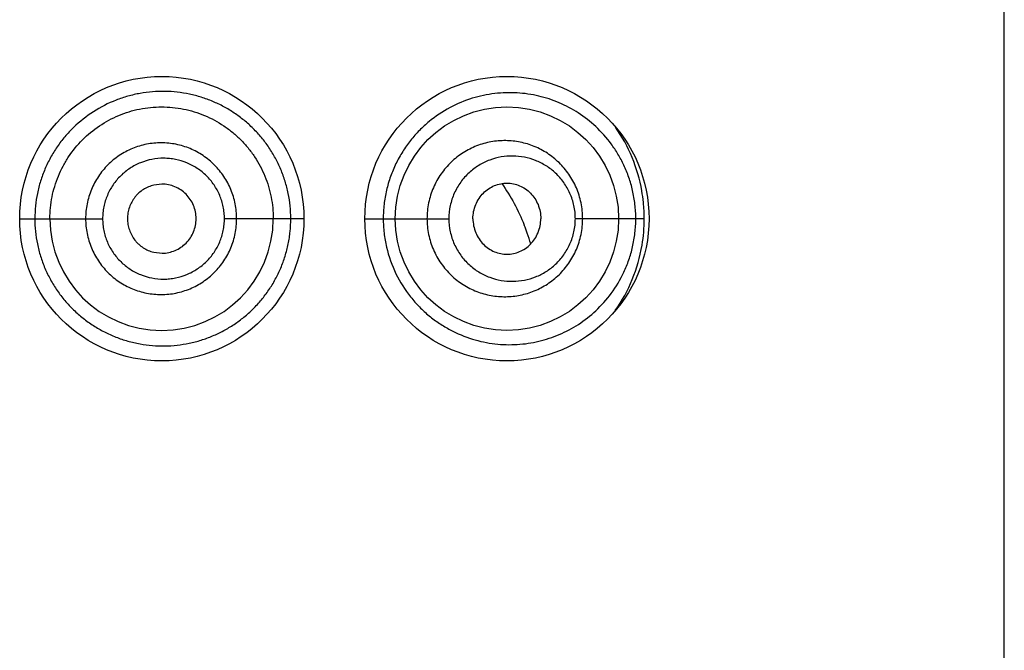
# Model space of a CAD drawing. Units: inches. Extents: x 0 to 11, y 0 to 8.5.
# Drawn here: x 4.8 to 5.1, y 7.2 to 7.5 of the extents above; entities that cross this region are included whole.
import ezdxf

# ---------------------------------------------------------------- set-up
doc = ezdxf.new("R2010")
doc.units = ezdxf.units.IN
doc.header["$LTSCALE"] = 0.605
doc.header["$MEASUREMENT"] = 0
doc.layers.get('0').update_dxf_attribs({"linetype": 'CONTINUOUS'})

msp = doc.modelspace()

# ---------------------------------------------------------------- linework, layer by layer
at = {"color": 7, "linetype": 'CONTINUOUS'}
for p, q in [((5.1371118012, 1.4451048137), (5.1371118012, 7.8051048137)), ((4.8258362595, 7.4128538693), (4.8229660147, 7.412504724)), ((4.7733618052, 7.4001048753), (4.8040016467, 7.4001048137)), ((4.8783618009, 7.4001048074), (4.8490095126, 7.4001048137)), ((4.9008618112, 7.400105007), (4.9319108528, 7.4001048137)), ((5.0040953905, 7.4001048136), (4.9786403885, 7.4001048137)), ((4.82285867, 7.3877312063), (4.8259653929, 7.3873560155))]:
    msp.add_line(p, q, dxfattribs=at)
for centre, radius in [((4.8258618012, 7.4001048137), 0.0525), ((4.9533618012, 7.4001048137), 0.0525), ((4.9533617589, 7.4001045708), 0.0412496413)]:
    msp.add_circle(centre, radius, dxfattribs=at)
for centre, radius, start, end in [((4.9455429902, 7.4002951594), 0.0585300156, 9.9094613203, 35.0048758233), ((4.9448588987, 7.4001144627), 0.0592360471, 5.7905687031, 9.9677613759), ((4.9446663334, 7.4001003166), 0.0594290572, 0.0043356453, 5.7854064236), ((4.8257868624, 7.4001074224), 0.0412506133, 180.003623468, 359.9963765214), ((4.9447774703, 7.4001047498), 0.0593179201, 350.4768991719, 6.16446e-05), ((4.8839743311, 7.3674912545), 0.0816044492, 19.4954493631, 21.7570603975), ((4.8806275056, 7.3662988348), 0.0851573434, 16.734618352, 19.5002352161), ((4.9455453262, 7.3999158345), 0.0585283171, 324.820161147, 350.534923637)]:
    msp.add_arc(centre, radius, start, end, dxfattribs=at)
for points, knots in [([(4.8735035473, 7.4001048137), (4.8735035478, 7.4016692219), (4.8733536302, 7.404797695), (4.8726421304, 7.4094329262), (4.8714790901, 7.4139585198), (4.8698903057, 7.418329447), (4.867879837, 7.422494586), (4.8654891092, 7.4264217119), (4.86274144, 7.4300766161), (4.8596655946, 7.4334301568), (4.8562959184, 7.4364629242), (4.8526604864, 7.4391525108), (4.8487893972, 7.4414795358), (4.8447126999, 7.4434261999), (4.8404617571, 7.4449768787), (4.8360704236, 7.4461196919), (4.8315749672, 7.4468486171), (4.8270111393, 7.4471485839), (4.8224190391, 7.447000985), (4.8178417628, 7.4464071959), (4.8133232356, 7.4453684786), (4.8074347807, 7.4433950518), (4.8004571833, 7.4398355636), (4.7942933367, 7.4349752414), (4.7900135781, 7.4304063929), (4.7871551544, 7.4266704921), (4.784681378, 7.4226682457), (4.7826245616, 7.4184356421), (4.7810018933, 7.4140183447), (4.77982386, 7.4094607182), (4.77911564, 7.4048068811), (4.7789587138, 7.4016711674), (4.778958826, 7.4001048137)], [0, 0, 0, 0, 0.0317190211, 0.0633760784, 0.0949206601, 0.126309957, 0.1575161124, 0.1885389323, 0.2193828336, 0.250077115, 0.2806590359, 0.3111610198, 0.341626214, 0.3720969254, 0.4026179331, 0.4332316313, 0.4639621975, 0.4948198933, 0.5258202934, 0.5569687746, 0.5882595557, 0.6196712671, 0.6827142731, 0.7459970487, 0.7777211035, 0.8094624622, 0.8412099137, 0.8729594077, 0.9047127922, 0.9364687232, 0.968241534, 1, 1, 1, 1]), ([(5.0009673739, 7.4001048137), (5.0009673456, 7.4018671839), (5.0007679586, 7.4053641251), (4.9998913059, 7.4104716339), (4.9984990845, 7.4153104053), (4.9966682878, 7.4198075323), (4.994473238, 7.4239332974), (4.9911972178, 7.4288545253), (4.9864562572, 7.4341754476), (4.9799156857, 7.4392781273), (4.9727692962, 7.443076472), (4.9651277654, 7.4455848928), (4.9570907967, 7.4467629988), (4.9487791839, 7.4465245148), (4.9403606397, 7.4447466194), (4.9320810931, 7.4413012058), (4.9256498548, 7.4369999122), (4.9209524307, 7.432700628), (4.9176772264, 7.4290048669), (4.9147597842, 7.4249028074), (4.9122647121, 7.4204326478), (4.9102528709, 7.4156472938), (4.9087744867, 7.410611668), (4.9078713216, 7.4054031939), (4.9076683112, 7.4018718775), (4.9076682871, 7.4001048137)], [0, 0, 0, 0, 0.0361690258, 0.0716998304, 0.1061430212, 0.1392977401, 0.1711709262, 0.2018864104, 0.2604714878, 0.3165273786, 0.3712812007, 0.4257457549, 0.4807889227, 0.5371633476, 0.595515268, 0.6563906895, 0.7201308812, 0.7531519536, 0.7868851742, 0.8212799274, 0.8562601104, 0.8917358146, 0.9275949029, 0.9637346476, 1, 1, 1, 1]), ([(4.7845368022, 7.4001048137), (4.7845368022, 7.4014559221), (4.784664647, 7.4041427713), (4.7852591774, 7.4081310023), (4.7862354514, 7.4120400089), (4.7875879969, 7.415851467), (4.7893157234, 7.4195169379), (4.792084042, 7.4241512086), (4.7963740692, 7.4294078312), (4.8026589881, 7.4345748134), (4.8098302317, 7.4384344057), (4.817631535, 7.4408096479), (4.8257629231, 7.4416263299), (4.8339100508, 7.4408142856), (4.8417477505, 7.4384370372), (4.8477514399, 7.4351928431), (4.8520905926, 7.4319576816), (4.8550822817, 7.429239247), (4.8577855333, 7.4262456717), (4.8609877984, 7.4219025261), (4.8635508622, 7.4170919919), (4.8653550576, 7.4119829845), (4.8663273566, 7.4080663528), (4.8669126662, 7.4040991495), (4.8670368022, 7.4014380437), (4.8670368022, 7.4001048137)], [0, 0, 0, 0, 0.0313128027, 0.0622198861, 0.0933062346, 0.1245449238, 0.1558018363, 0.1870578889, 0.2494915228, 0.3119450783, 0.3744430496, 0.4370176784, 0.499725923, 0.5626128721, 0.6255370816, 0.6883289726, 0.7196440465, 0.750818994, 0.7818572049, 0.8129606469, 0.875729058, 0.907204162, 0.9383760452, 0.9691015406, 1, 1, 1, 1]), ([(4.8535105411, 7.4001048137), (4.8535105367, 7.4010220478), (4.8534234428, 7.4028577198), (4.8530160176, 7.4055823818), (4.8523471477, 7.4082535137), (4.851116559, 7.4117043719), (4.8489463711, 7.4157568329), (4.845468239, 7.4200202725), (4.8419285182, 7.4229344865), (4.8388070721, 7.4248160036), (4.8355168692, 7.4263800434), (4.8311383867, 7.4277148825), (4.8265829058, 7.4281816292), (4.822937975, 7.42801286), (4.8193230502, 7.4274839641), (4.8158004015, 7.4264210239), (4.8124935097, 7.4248560821), (4.8093526741, 7.4229724258), (4.8064986751, 7.420637521), (4.8040363616, 7.4179210284), (4.8018539114, 7.414971964), (4.8001141857, 7.4117143929), (4.7988813929, 7.4082574083), (4.7982122196, 7.4055837817), (4.797804943, 7.4028580668), (4.7977179786, 7.4010220806), (4.797717975, 7.4001048137)], [0, 0, 0, 0, 0.0313780479, 0.062746874, 0.0940982681, 0.1254244053, 0.1879096267, 0.2502693348, 0.3125207965, 0.343655621, 0.3747826816, 0.4369640862, 0.4992000061, 0.5303871512, 0.5616019827, 0.6240206275, 0.6552943996, 0.6865887406, 0.7491490352, 0.7804893951, 0.8118402679, 0.874493013, 0.9058659007, 0.9372426073, 0.96862083, 1, 1, 1, 1]), ([(4.9813521244, 7.4001048137), (4.9813520867, 7.401086282), (4.9812516547, 7.4030482401), (4.9808031386, 7.4059528968), (4.9800652965, 7.4087833579), (4.9787229761, 7.4123938323), (4.9764096613, 7.4165721951), (4.9733512966, 7.4201817834), (4.9705635343, 7.4226375399), (4.9683306358, 7.4242531853), (4.9659682583, 7.4256403501), (4.9626796108, 7.4271737927), (4.9583277245, 7.42849552), (4.9528987401, 7.429071209), (4.947428609, 7.4286131588), (4.9420949966, 7.4271108393), (4.9379336662, 7.4250061679), (4.9348680332, 7.422846972), (4.9319897097, 7.4203620603), (4.9294817897, 7.4174364547), (4.9274388349, 7.4141707875), (4.9261492122, 7.4115549058), (4.9251260539, 7.4088096816), (4.9241361931, 7.4050173551), (4.9238338706, 7.4020660109), (4.9238338331, 7.4001048137)], [0, 0, 0, 0, 0.0326026832, 0.0651236502, 0.0974720553, 0.1295920927, 0.192897968, 0.2550097807, 0.2856933753, 0.316149268, 0.3464193115, 0.3765542963, 0.4365375073, 0.4965274771, 0.556856981, 0.6177791224, 0.6794884159, 0.7107138189, 0.7421629998, 0.8056370126, 0.8377109635, 0.8699573306, 0.9023458077, 0.9348524183, 1, 1, 1, 1]), ([(4.8490095126, 7.4001048137), (4.849009518, 7.4008415594), (4.8489387089, 7.4023160034), (4.8486037607, 7.404503122), (4.8480559508, 7.4066450447), (4.8470501028, 7.4094075341), (4.8452801052, 7.4126410992), (4.8424589863, 7.4160298856), (4.8390338439, 7.4187915294), (4.8351496733, 7.4208415557), (4.8316411066, 7.421886275), (4.8287589164, 7.4223186156), (4.8258439479, 7.4224717105), (4.8221872621, 7.4221311853), (4.817956413, 7.4208841408), (4.8140421984, 7.4188335896), (4.8111604328, 7.4165275873), (4.8091608504, 7.4143705555), (4.8078280621, 7.412607337), (4.8066752939, 7.4107204716), (4.8057127631, 7.408728558), (4.8049556398, 7.4066490585), (4.8044072435, 7.4045047067), (4.8040723582, 7.4023163634), (4.80400164, 7.4008415915), (4.8040016467, 7.4001048137)], [0, 0, 0, 0, 0.0314441867, 0.0628744329, 0.0942792684, 0.1256468441, 0.1881697184, 0.2505045027, 0.3126745859, 0.3747449726, 0.4367977724, 0.4678767928, 0.4989772576, 0.5612081076, 0.6235674553, 0.6860522556, 0.7486466575, 0.7800171859, 0.8114089432, 0.8428171995, 0.874239318, 0.9056714012, 0.9371111424, 0.968554443, 1, 1, 1, 1]), ([(4.9786403885, 7.4001048137), (4.978640346, 7.4009135108), (4.9785544317, 7.4025293107), (4.9781716166, 7.4049171565), (4.9775443671, 7.4072353489), (4.9764114245, 7.4101716643), (4.974478429, 7.4135383569), (4.9719515875, 7.416417457), (4.9696724322, 7.4183566075), (4.9672690483, 7.4200364064), (4.9640192329, 7.4216887407), (4.9598487826, 7.4229143478), (4.9555329325, 7.4233592265), (4.9511852991, 7.4230115607), (4.9469285011, 7.4218540368), (4.943582913, 7.42022376), (4.9410972503, 7.4185364178), (4.9387408663, 7.4165743661), (4.9366678567, 7.4142439414), (4.9349636617, 7.4116191063), (4.9338784924, 7.4094983173), (4.9330121812, 7.4072593929), (4.9321692674, 7.4041493766), (4.9319109284, 7.4017199614), (4.9319108528, 7.4001048137)], [0, 0, 0, 0, 0.0332600574, 0.0664005689, 0.0992872132, 0.1318407877, 0.195649692, 0.2577913037, 0.2883318316, 0.3185591384, 0.3782336444, 0.4373455303, 0.4963552409, 0.5556878638, 0.6157148163, 0.676757145, 0.707764573, 0.7391023756, 0.8027057079, 0.8350280733, 0.8676419172, 0.9005034194, 0.9335722822, 1, 1, 1, 1]), ([(4.9408116916, 7.4001048137), (4.9408116916, 7.4009906815), (4.9409883778, 7.4027630615), (4.9417464761, 7.4053039523), (4.942971475, 7.4076161874), (4.9445908598, 7.4096063592), (4.9465351482, 7.4111993081), (4.9487071626, 7.4123638344), (4.9510268458, 7.4130738782), (4.9534164224, 7.4133108821), (4.9557976291, 7.4130575376), (4.9580935839, 7.4123348194), (4.9602314613, 7.4111639395), (4.9621381266, 7.4095723772), (4.963728588, 7.4075933658), (4.964935785, 7.4052929703), (4.965684145, 7.4027595443), (4.9658591015, 7.4009903614), (4.9658591015, 7.4001048137)], [0, 0, 0, 0, 0.0660758305, 0.1318822678, 0.1966002512, 0.2599825016, 0.322002708, 0.3828527637, 0.4426645352, 0.5017966181, 0.5607452941, 0.6200590352, 0.6801787005, 0.7414150941, 0.8041181196, 0.8683481768, 0.9339480507, 1, 1, 1, 1]), ([(4.8229660147, 7.412504724), (4.8222791578, 7.412339546), (4.8209289531, 7.4118947277), (4.8190392399, 7.4109111845), (4.8176171793, 7.409842658), (4.8166035842, 7.4088511536), (4.8156792445, 7.4077723837), (4.8146988678, 7.406278691), (4.8138309574, 7.4043163949), (4.8132915356, 7.4022404377), (4.8131652072, 7.4008147338), (4.8131652072, 7.4001048137)], [0, 0, 0, 0, 0.124445533, 0.2491142169, 0.3737682151, 0.4361544294, 0.4986080243, 0.6237444778, 0.7493129684, 0.8749412594, 1, 1, 1, 1]), ([(4.8385446007, 7.4001048137), (4.8385446007, 7.4009398593), (4.8383693061, 7.4026171949), (4.8376305007, 7.4050294337), (4.8364509436, 7.4072563105), (4.8348666555, 7.4092064099), (4.8329223438, 7.4107878402), (4.8307124571, 7.4119609621), (4.8283225894, 7.4126901147), (4.8266628437, 7.4128566707), (4.8258362595, 7.4128538693)], [0, 0, 0, 0, 0.125519848, 0.2515094046, 0.3770727286, 0.5019888422, 0.6266199075, 0.7512556623, 0.875751329, 1, 1, 1, 1]), ([(4.9514409064, 7.413059696), (4.9531221881, 7.4107326997), (4.956213232, 7.4057760667), (4.9586711804, 7.400481419), (4.9597655962, 7.3977397298)], [0, 0, 0, 0, 0.4930250164, 1, 1, 1, 1]), ([(4.7789588259, 7.4001048137), (4.778958828, 7.3985399677), (4.7791118668, 7.3954076405), (4.7798246893, 7.3907594212), (4.7809972105, 7.3862053385), (4.7826157229, 7.3817897665), (4.7846734269, 7.377561057), (4.7871431874, 7.3735601535), (4.7899957394, 7.3698242939), (4.7932057951, 7.3663941541), (4.796739577, 7.3633051957), (4.8005562253, 7.3605846079), (4.8046126261, 7.3582544779), (4.8088675012, 7.3563384612), (4.8132768589, 7.3548570319), (4.8177918605, 7.353813734), (4.8223671126, 7.3532131379), (4.8269587247, 7.3530617695), (4.8315235657, 7.3533533386), (4.8360225063, 7.3540734037), (4.8404181199, 7.355213087), (4.8446729488, 7.3567657989), (4.8487535186, 7.3587157639), (4.8526296373, 7.361044256), (4.8562711331, 7.3637332117), (4.8596473902, 7.3667642056), (4.8627276696, 7.3701181201), (4.8654786844, 7.3737743944), (4.8678733883, 7.3777028727), (4.8698855101, 7.3818699461), (4.8712108104, 7.3855097096), (4.8720564853, 7.3884991982), (4.8725833816, 7.3907777951), (4.8729966863, 7.3930843968), (4.8733885277, 7.396189217), (4.8735035476, 7.3985392794), (4.8735035474, 7.4001048137)], [0, 0, 0, 0, 0.0317227612, 0.0634465879, 0.0951721903, 0.1268981434, 0.1586231044, 0.1903445004, 0.222057406, 0.2537529804, 0.2854210512, 0.3170476969, 0.3486164659, 0.3801034109, 0.4114908161, 0.4427622189, 0.4738986028, 0.5048896544, 0.5357470741, 0.5664847486, 0.5971159641, 0.6276615991, 0.6581614422, 0.6886585096, 0.7191891937, 0.7497885662, 0.7804964347, 0.8113586915, 0.8423982055, 0.8736176713, 0.9050158119, 0.9207809322, 0.9365793868, 0.9524072513, 0.9682632855, 1, 1, 1, 1]), ([(4.797717975, 7.4001048137), (4.7977179732, 7.3991875552), (4.797805045, 7.3973516087), (4.7982122004, 7.3946259057), (4.7988811749, 7.3919523887), (4.8001138946, 7.3884949658), (4.8022909024, 7.3844305459), (4.8057863921, 7.3801535866), (4.809347755, 7.3772322284), (4.8124898155, 7.3753506975), (4.8157988285, 7.373791018), (4.8201949782, 7.3724676195), (4.8247614688, 7.3720240965), (4.8284050817, 7.3722100388), (4.8311107126, 7.3726194159), (4.8337623258, 7.3732908805), (4.8371900921, 7.3745260321), (4.8412192049, 7.3767012542), (4.8447588682, 7.3796080794), (4.8472080114, 7.3823151192), (4.8493812347, 7.3852558583), (4.8511159123, 7.3885053334), (4.8523470223, 7.3919557992), (4.8530159804, 7.3946271007), (4.8534234265, 7.3973517937), (4.8535105336, 7.3991875216), (4.8535105411, 7.4001048137)], [0, 0, 0, 0, 0.0313788691, 0.0627564195, 0.0941324143, 0.1255047726, 0.1881548917, 0.2507656806, 0.3133202331, 0.3446092706, 0.3758801821, 0.4382810979, 0.5006014353, 0.5317663719, 0.5629162959, 0.5940564194, 0.6251879207, 0.6873835591, 0.7496381926, 0.780842322, 0.8120779648, 0.874571188, 0.9058995658, 0.9372514534, 0.9686199816, 1, 1, 1, 1]), ([(4.8040016467, 7.4001048137), (4.8040016399, 7.3993680132), (4.8040724596, 7.3978932014), (4.8044072469, 7.3957048487), (4.804955493, 7.3935602719), (4.8059640649, 7.3907905654), (4.8077425424, 7.3875441385), (4.8105837986, 7.3841412795), (4.8140371689, 7.3813702073), (4.8179551151, 7.3793265138), (4.8221857504, 7.378085447), (4.8258408332, 7.3777389399), (4.828756043, 7.3778870891), (4.8316390525, 7.378316865), (4.8351472399, 7.3793670375), (4.8390275345, 7.3814232603), (4.8418853901, 7.3837201915), (4.843869416, 7.385867606), (4.8456346924, 7.3882077624), (4.8470494495, 7.3908018471), (4.8480557244, 7.3935640747), (4.8486037199, 7.3957062046), (4.8489386712, 7.3978934403), (4.8490095135, 7.3993679897), (4.8490095126, 7.4001048137)], [0, 0, 0, 0, 0.0314489048, 0.0628951528, 0.0943376387, 0.1257723819, 0.1885287096, 0.2512163459, 0.3138084884, 0.3762824617, 0.4386283981, 0.5008544739, 0.5319583693, 0.5630443251, 0.6251102196, 0.6871939885, 0.7493759821, 0.7805623167, 0.8117964238, 0.8743341054, 0.9057075659, 0.9371164701, 0.9685500903, 1, 1, 1, 1]), ([(4.8131652072, 7.4001048137), (4.8131652072, 7.3993995252), (4.8132898903, 7.3979831533), (4.8138224765, 7.3959199517), (4.8146795571, 7.3939681832), (4.8156479288, 7.3924805434), (4.8165611678, 7.3914043613), (4.8175627518, 7.3904137927), (4.8189690841, 7.3893437569), (4.8208397405, 7.3883537184), (4.8221776257, 7.3879011866), (4.82285867, 7.3877312063)], [0, 0, 0, 0, 0.1250519093, 0.2506732954, 0.3762427338, 0.501385706, 0.5638416248, 0.6262272574, 0.7508748238, 0.875542444, 1, 1, 1, 1]), ([(4.8259653929, 7.3873560155), (4.8267866602, 7.3873620716), (4.8284338452, 7.3875435902), (4.8308021759, 7.3882872862), (4.8329896132, 7.3894678064), (4.8349119483, 7.3910503258), (4.8364769812, 7.3929949422), (4.8376420534, 7.395210927), (4.8383715732, 7.3976087896), (4.8385446007, 7.3992751952), (4.8385446007, 7.4001048137)], [0, 0, 0, 0, 0.1242520404, 0.2487523687, 0.3733840274, 0.4980108842, 0.6229344143, 0.7485029467, 0.8744879059, 1, 1, 1, 1]), ([(4.907668287, 7.4001048137), (4.9076683761, 7.3983372909), (4.9078740542, 7.3948018478), (4.9090703072, 7.3878850997), (4.9119862348, 7.3796899087), (4.9165709841, 7.3724478661), (4.9209819391, 7.3674786166), (4.924554786, 7.3642168491), (4.9283536459, 7.3614002887), (4.9335803991, 7.3582829521), (4.9404085818, 7.3554466752), (4.947489944, 7.3539612106), (4.9530723195, 7.3535618227), (4.9585050081, 7.3536527627), (4.9651647145, 7.3546329511), (4.9727980812, 7.35714562), (4.9799368093, 7.3609466205), (4.9864730398, 7.3660486651), (4.9922400408, 7.3725281059), (4.9961099519, 7.3790274045), (4.9985006147, 7.3849044915), (4.999891828, 7.389740562), (5.0007676508, 7.3948460955), (5.0009673606, 7.3983424235), (5.000967374, 7.4001048137)], [0, 0, 0, 0, 0.0362805756, 0.0724968491, 0.1438372513, 0.2131983472, 0.2469640656, 0.2800113835, 0.3123172381, 0.3438646224, 0.4047589489, 0.4631053552, 0.4915155822, 0.5195048904, 0.5745111501, 0.628948558, 0.6836749868, 0.7397065044, 0.7982641475, 0.8607458988, 0.8938802454, 0.9283012193, 0.9638247773, 1, 1, 1, 1]), ([(4.9238338328, 7.4001048137), (4.9238338728, 7.399123091), (4.9239342884, 7.3971589817), (4.9243834069, 7.3942475478), (4.9251250757, 7.3914027117), (4.926484168, 7.3877539611), (4.9288472028, 7.3835115441), (4.9319910697, 7.3798489859), (4.9348697434, 7.3773621074), (4.9371795812, 7.3757339479), (4.9396198179, 7.3743487478), (4.9430006909, 7.3728440816), (4.9474371274, 7.3715946402), (4.9529072655, 7.3711383876), (4.9583352395, 7.3717167635), (4.9626856779, 7.3730379618), (4.9659731674, 7.3745710652), (4.9683343729, 7.3759584371), (4.9705662635, 7.3775740475), (4.9733527236, 7.3800296174), (4.9764101897, 7.3836382658), (4.9787228134, 7.3878156198), (4.9800650846, 7.3914253632), (4.9808029766, 7.3942558474), (4.9812515043, 7.3971608723), (4.9813520866, 7.3991232106), (4.9813521245, 7.4001048137)], [0, 0, 0, 0, 0.032608701, 0.0651904197, 0.0976899601, 0.1300827921, 0.1943363943, 0.2578240507, 0.2892836032, 0.3205210219, 0.3515366849, 0.3823333101, 0.4432795013, 0.5036103243, 0.5635824566, 0.623540132, 0.6536617676, 0.6839207545, 0.7143641273, 0.7450369, 0.8071266781, 0.8704121709, 0.9025229195, 0.9348683542, 0.9673952718, 1, 1, 1, 1]), ([(4.9319108528, 7.4001048137), (4.9319109561, 7.3984906926), (4.9322530332, 7.3952657331), (4.9335114352, 7.3914280387), (4.9349626212, 7.3885922073), (4.9366681838, 7.3859666765), (4.9387423548, 7.3836357911), (4.9410990361, 7.381671982), (4.9435853038, 7.3799827445), (4.946933272, 7.378352721), (4.9511922341, 7.3771979542), (4.9555402856, 7.3768505972), (4.9598551108, 7.3772974683), (4.9640241439, 7.37852238), (4.9672726855, 7.3801744361), (4.969674573, 7.3818546325), (4.97195268, 7.3837936176), (4.9744788394, 7.3866717719), (4.9764111436, 7.3900375509), (4.9775440159, 7.392973184), (4.9781714279, 7.3952914439), (4.978554172, 7.3976797547), (4.9786403443, 7.3992959728), (4.9786403885, 7.4001048137)], [0, 0, 0, 0, 0.0663916114, 0.1322443389, 0.1648708441, 0.1972076073, 0.2608418598, 0.2921993314, 0.3232241072, 0.3843041502, 0.4443633758, 0.5037030705, 0.5627070139, 0.6218003564, 0.6814565448, 0.7116783588, 0.7422128506, 0.8043411863, 0.868137185, 0.9006849707, 0.9335755124, 0.9667309657, 1, 1, 1, 1]), ([(4.9408116916, 7.4001048137), (4.9408116916, 7.3992189458), (4.9409883778, 7.3974465658), (4.9417464761, 7.3949056751), (4.942971475, 7.39259344), (4.9445908598, 7.3906032681), (4.9465351482, 7.3890103192), (4.9487071626, 7.3878457929), (4.9510268458, 7.3871357492), (4.9534164224, 7.3868987452), (4.9557976291, 7.3871520897), (4.9580935839, 7.3878748079), (4.9602314613, 7.3890456878), (4.9621381266, 7.3906372502), (4.963728588, 7.3926162615), (4.964935785, 7.394916657), (4.965684145, 7.397450083), (4.9658591015, 7.399219266), (4.9658591015, 7.4001048137)], [0, 0, 0, 0, 0.0660758305, 0.1318822678, 0.1966002512, 0.2599825016, 0.322002708, 0.3828527637, 0.4426645352, 0.5017966181, 0.5607452941, 0.6200590352, 0.6801787005, 0.7414150941, 0.8041181196, 0.8683481768, 0.9339480507, 1, 1, 1, 1])]:
    msp.add_open_spline(points, degree=3, knots=knots, dxfattribs=at)

doc.saveas('drawing.dxf')
